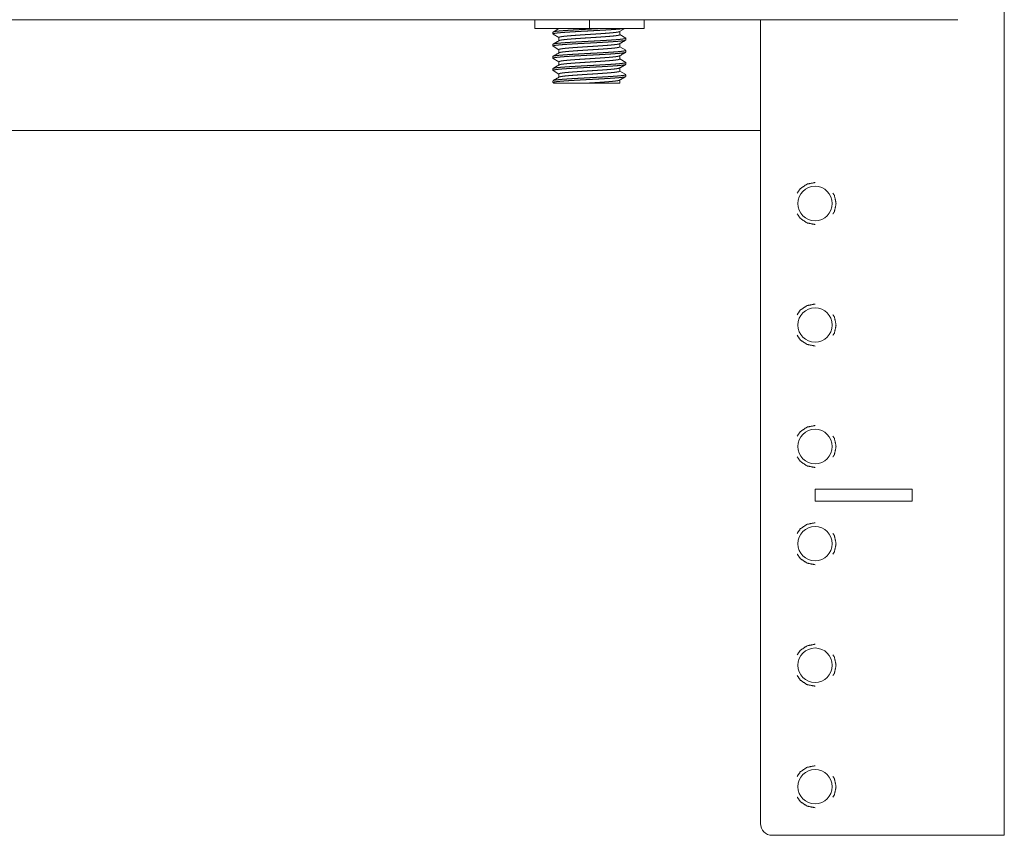
# Model space of a CAD drawing. Units: inches. Extents: x 18.7 to 94.9, y 17.4 to 50.4.
# Drawn here: x 89.8 to 94.9, y 30.1 to 34.3 of the extents above; entities that cross this region are included whole.
import ezdxf

# ---------------------------------------------------------------- set-up
doc = ezdxf.new("R2010")
doc.units = ezdxf.units.IN
doc.header["$MEASUREMENT"] = 0
doc.layers.add('1', color=7, linetype='Continuous', true_color=0xffffff)

msp = doc.modelspace()

# ---------------------------------------------------------------- linework, layer by layer
at = {"layer": '1', "color": 18, "linetype": 'Continuous', "lineweight": 18}
for p, q in [((94.8825, 34.6338), (94.8825, 30.0632)), ((74.8631, 34.2588), (94.6432, 34.2588)), ((92.4669, 34.2588), (92.4669, 34.213)), ((92.7481, 34.2588), (92.7481, 34.213)), ((93.0294, 34.2588), (93.0294, 34.213)), ((93.6281, 34.2588), (93.6281, 30.1232)), ((92.7481, 34.213), (92.4669, 34.213)), ((92.5606, 34.1947), (92.5606, 34.1855)), ((92.5915, 34.213), (92.5612, 34.1954)), ((93.0294, 34.213), (92.7481, 34.213)), ((92.9031, 34.1974), (92.93, 34.213)), ((92.9044, 34.1815), (92.9044, 34.1981)), ((92.5613, 34.1846), (92.5919, 34.1669)), ((92.5919, 34.1674), (92.5919, 34.1508)), ((92.935, 34.1643), (92.9044, 34.182)), ((92.9356, 34.1542), (92.9356, 34.1634)), ((92.5606, 34.1322), (92.5606, 34.123)), ((92.5613, 34.1222), (92.5919, 34.1044)), ((92.5919, 34.1049), (92.5919, 34.0883)), ((92.9044, 34.119), (92.9044, 34.1356)), ((92.9351, 34.1017), (92.9044, 34.1195)), ((92.9356, 34.0917), (92.9356, 34.1009)), ((92.5606, 34.0697), (92.5606, 34.0605)), ((92.5612, 34.0597), (92.5919, 34.0419)), ((92.5919, 34.0424), (92.5919, 34.0258)), ((92.9044, 34.0565), (92.9044, 34.0731)), ((92.9351, 34.0392), (92.9044, 34.057)), ((92.9356, 34.0292), (92.9356, 34.0384)), ((92.5606, 34.0072), (92.5606, 33.998)), ((92.5611, 33.9972), (92.5919, 33.9794)), ((92.9044, 33.994), (92.9044, 34.0106)), ((92.935, 33.9768), (92.9044, 33.9945)), ((92.5606, 33.9447), (92.5606, 33.9355)), ((92.5919, 33.9799), (92.5919, 33.9633)), ((92.9044, 33.9326), (92.9044, 33.9481)), ((92.9356, 33.9667), (92.9356, 33.9759)), ((75.8784, 33.6882), (93.6279, 33.6882)), ((94.4091, 31.8442), (93.9091, 31.8442)), ((93.9091, 31.8442), (93.9091, 31.7822)), ((94.4091, 31.8442), (94.4091, 31.7822)), ((94.4091, 31.7822), (93.9091, 31.7822)), ((94.7031, 30.0632), (93.6881, 30.0632))]:
    msp.add_line(p, q, dxfattribs=at)
for centre in [(93.9091, 33.3132), (93.9091, 32.6882), (93.9091, 32.0632), (93.9091, 31.5632), (93.9091, 30.9382), (93.9091, 30.3132)]:
    msp.add_circle(centre, 0.0885, dxfattribs=at)
msp.add_arc((93.6881, 30.1232), 0.06, 180, 270, dxfattribs=at)
for points, knots in [([(92.9227, 34.213), (92.9183, 34.2124), (92.9151, 34.212), (92.9117, 34.2117), (92.9099, 34.2115), (92.908, 34.2113), (92.9061, 34.2111), (92.9041, 34.2109), (92.8957, 34.2101), (92.8864, 34.2094), (92.8815, 34.209), (92.8763, 34.2086), (92.8736, 34.2084), (92.8709, 34.2082), (92.8696, 34.2081), (92.8682, 34.208), (92.8668, 34.2079), (92.8654, 34.2078), (92.8538, 34.2071), (92.8416, 34.2063), (92.8289, 34.2055), (92.8139, 34.2047), (92.8122, 34.2046), (92.8105, 34.2045), (92.8054, 34.2042), (92.795, 34.2036), (92.7739, 34.2025), (92.7559, 34.2015), (92.7487, 34.2011), (92.745, 34.2009), (92.7307, 34.2002), (92.7024, 34.1987), (92.6954, 34.1983), (92.6937, 34.1982), (92.6919, 34.1981), (92.6885, 34.1979), (92.675, 34.1971), (92.662, 34.1964), (92.6495, 34.1956), (92.6434, 34.1952), (92.6375, 34.1948), (92.6317, 34.1944), (92.6261, 34.1941), (92.6156, 34.1933), (92.6058, 34.1925), (92.6013, 34.1922), (92.5969, 34.1918), (92.5948, 34.1916), (92.5927, 34.1914), (92.5917, 34.1913), (92.5907, 34.1912), (92.5898, 34.1911), (92.5888, 34.191), (92.5817, 34.1902), (92.5756, 34.1895), (92.5705, 34.1887), (92.5664, 34.188), (92.5659, 34.1879), (92.5655, 34.1878), (92.5651, 34.1877), (92.5647, 34.1876), (92.564, 34.1874), (92.5634, 34.1872), (92.5623, 34.1868), (92.5615, 34.1864), (92.5609, 34.186), (92.5607, 34.1857), (92.5606, 34.1855)], [0, 0, 0.01228, 0.021005, 0.030442, 0.035428, 0.040592, 0.045898, 0.051364, 0.074637, 0.100228, 0.113888, 0.128119, 0.135459, 0.14294, 0.146744, 0.150583, 0.15444, 0.158315, 0.190278, 0.223759, 0.258776, 0.300009, 0.304705, 0.309402, 0.323563, 0.352135, 0.410245, 0.459677, 0.479661, 0.489626, 0.529217, 0.607096, 0.626276, 0.631062, 0.63583, 0.645348, 0.682546, 0.71833, 0.752722, 0.769382, 0.785685, 0.801614, 0.817007, 0.846095, 0.872986, 0.885594, 0.897649, 0.903472, 0.909152, 0.911939, 0.91469, 0.917388, 0.92005, 0.939744, 0.95668, 0.970849, 0.982265, 0.983511, 0.984685, 0.985827, 0.986917, 0.988955, 0.990804, 0.993971, 0.996429, 0.998231, 0.9995, 1, 1]), ([(92.5614, 34.1956), (92.5629, 34.1962), (92.5654, 34.1969), (92.5689, 34.1976), (92.5699, 34.1978), (92.571, 34.198), (92.5716, 34.1981), (92.5727, 34.1983), (92.5733, 34.1984), (92.5759, 34.1987), (92.5786, 34.1991), (92.5848, 34.1998), (92.5918, 34.2005), (92.5956, 34.2008), (92.5996, 34.2012), (92.6017, 34.2014), (92.606, 34.2017), (92.6082, 34.2019), (92.6175, 34.2026), (92.6274, 34.2033), (92.638, 34.204), (92.652, 34.2049), (92.6579, 34.2053), (92.6668, 34.2058), (92.6729, 34.2062), (92.6853, 34.2069), (92.6981, 34.2076), (92.7047, 34.208), (92.7113, 34.2083), (92.7246, 34.209), (92.7513, 34.2105), (92.7647, 34.2112), (92.768, 34.2114), (92.7747, 34.2117), (92.799, 34.213)], [0, 0, 0.006836, 0.01786, 0.032741, 0.037092, 0.04166, 0.044066, 0.049009, 0.051577, 0.062355, 0.074025, 0.099964, 0.129378, 0.14539, 0.162273, 0.171068, 0.18923, 0.198569, 0.237611, 0.279293, 0.323615, 0.382753, 0.40734, 0.444943, 0.470483, 0.522653, 0.576376, 0.603798, 0.631573, 0.687315, 0.799425, 0.855738, 0.869871, 0.898055, 1, 1]), ([(92.5919, 34.1675), (92.593, 34.1686), (92.5932, 34.1687), (92.5934, 34.1688), (92.5936, 34.1689), (92.5938, 34.169), (92.5943, 34.1692), (92.5948, 34.1694), (92.5961, 34.1697), (92.5975, 34.1701), (92.601, 34.1709), (92.6054, 34.1716), (92.6066, 34.1718), (92.6079, 34.172), (92.6085, 34.1721), (92.6092, 34.1722), (92.6099, 34.1723), (92.6106, 34.1724), (92.6134, 34.1727), (92.6165, 34.1731), (92.6232, 34.1738), (92.6305, 34.1746), (92.6345, 34.175), (92.6386, 34.1753), (92.6397, 34.1754), (92.6418, 34.1756), (92.6429, 34.1757), (92.6451, 34.1759), (92.6473, 34.1761), (92.6565, 34.1768), (92.6662, 34.1776), (92.6713, 34.178), (92.6791, 34.1785), (92.6831, 34.1788), (92.6858, 34.179), (92.6981, 34.1798), (92.7093, 34.1806), (92.7207, 34.1813), (92.7324, 34.1821), (92.7353, 34.1823), (92.7383, 34.1824), (92.7441, 34.1828), (92.75, 34.1832), (92.7675, 34.1843), (92.7819, 34.1852), (92.7848, 34.1854), (92.7877, 34.1856), (92.7891, 34.1857), (92.7962, 34.1862), (92.8017, 34.1865), (92.8125, 34.1873), (92.823, 34.188), (92.8281, 34.1884), (92.8331, 34.1888), (92.8356, 34.189), (92.8368, 34.1891), (92.8404, 34.1893), (92.8427, 34.1895), (92.8518, 34.1903), (92.8602, 34.191), (92.8642, 34.1914), (92.8681, 34.1918), (92.8699, 34.192), (92.8718, 34.1921), (92.8736, 34.1923), (92.8753, 34.1925), (92.8818, 34.1933), (92.8874, 34.194), (92.8923, 34.1948), (92.8965, 34.1955), (92.8974, 34.1957), (92.8982, 34.1959), (92.899, 34.1961), (92.8997, 34.1963), (92.9011, 34.1966), (92.9022, 34.197), (92.9034, 34.1976)], [0, 0, 0.005072, 0.005726, 0.006422, 0.007151, 0.007918, 0.009564, 0.011388, 0.015507, 0.020263, 0.031713, 0.045777, 0.049724, 0.053834, 0.055951, 0.058109, 0.060288, 0.062529, 0.071799, 0.081645, 0.102985, 0.126572, 0.139202, 0.152412, 0.155787, 0.162661, 0.166138, 0.173157, 0.180279, 0.209758, 0.240808, 0.256912, 0.281794, 0.294586, 0.303218, 0.34261, 0.37838, 0.414874, 0.452072, 0.461471, 0.47089, 0.489665, 0.508377, 0.564206, 0.610327, 0.619517, 0.628667, 0.633242, 0.655785, 0.673483, 0.708051, 0.741481, 0.757772, 0.773774, 0.781661, 0.785574, 0.797083, 0.804619, 0.833559, 0.860575, 0.873371, 0.885672, 0.891657, 0.897498, 0.903236, 0.908809, 0.929552, 0.9478, 0.963623, 0.976953, 0.979899, 0.982683, 0.985285, 0.987704, 0.992062, 0.995746, 1, 1]), ([(92.9348, 34.1533), (92.9336, 34.1528), (92.931, 34.152), (92.9273, 34.1512), (92.9262, 34.1511), (92.9256, 34.151), (92.9238, 34.1507), (92.9225, 34.1505), (92.9197, 34.1501), (92.9166, 34.1497), (92.9099, 34.149), (92.9021, 34.1482), (92.9, 34.148), (92.8957, 34.1476), (92.8934, 34.1474), (92.8887, 34.147), (92.8838, 34.1467), (92.8735, 34.1459), (92.8625, 34.1451), (92.8507, 34.1444), (92.8492, 34.1443), (92.8461, 34.1441), (92.8446, 34.144), (92.8414, 34.1438), (92.8319, 34.1432), (92.8188, 34.1425), (92.8053, 34.1417), (92.7949, 34.1411), (92.7914, 34.1409), (92.7897, 34.1408), (92.7879, 34.1407), (92.7861, 34.1406), (92.7843, 34.1405), (92.7558, 34.139), (92.7414, 34.1382), (92.727, 34.1375), (92.6987, 34.136), (92.685, 34.1352), (92.6716, 34.1344), (92.67, 34.1343), (92.6683, 34.1342), (92.6667, 34.1341), (92.6651, 34.134), (92.6586, 34.1337), (92.6524, 34.1333), (92.6463, 34.1329), (92.6345, 34.1321), (92.6234, 34.1314), (92.6208, 34.1312), (92.6181, 34.131), (92.6155, 34.1308), (92.613, 34.1306), (92.6081, 34.1302), (92.6034, 34.1298), (92.5947, 34.1291), (92.5869, 34.1283), (92.5833, 34.1279), (92.58, 34.1275), (92.5792, 34.1274), (92.5784, 34.1274), (92.5769, 34.1272), (92.5755, 34.127), (92.5741, 34.1268), (92.5693, 34.126), (92.5655, 34.1253), (92.564, 34.1249), (92.5628, 34.1245), (92.5623, 34.1243), (92.5618, 34.1241), (92.5616, 34.124), (92.5615, 34.1239), (92.5613, 34.1238), (92.5612, 34.1237), (92.5606, 34.123)], [0, 0, 0.003245, 0.010544, 0.02067, 0.02364, 0.025202, 0.030144, 0.033643, 0.04112, 0.049232, 0.067363, 0.088079, 0.093641, 0.105302, 0.111364, 0.123852, 0.136839, 0.164297, 0.193706, 0.225068, 0.229126, 0.237347, 0.241474, 0.249782, 0.275152, 0.309985, 0.345924, 0.373627, 0.383005, 0.38772, 0.392435, 0.397167, 0.401883, 0.477894, 0.516132, 0.554543, 0.629863, 0.666322, 0.70195, 0.706337, 0.710723, 0.715093, 0.719445, 0.736559, 0.75326, 0.769527, 0.800802, 0.830368, 0.8375, 0.844512, 0.85142, 0.858207, 0.871298, 0.883802, 0.906998, 0.927816, 0.93734, 0.946245, 0.948372, 0.950464, 0.954513, 0.958389, 0.962077, 0.975095, 0.985335, 0.989428, 0.992839, 0.994282, 0.995565, 0.996146, 0.996696, 0.997186, 0.997642, 1, 1]), ([(92.5614, 34.1331), (92.5623, 34.1335), (92.5633, 34.1339), (92.5646, 34.1342), (92.5661, 34.1346), (92.5678, 34.1349), (92.572, 34.1356), (92.577, 34.1364), (92.5798, 34.1367), (92.5829, 34.1371), (92.5845, 34.1372), (92.5862, 34.1374), (92.5879, 34.1376), (92.5897, 34.1378), (92.5973, 34.1385), (92.6056, 34.1392), (92.6147, 34.1399), (92.6245, 34.1406), (92.6258, 34.1407), (92.627, 34.1408), (92.6283, 34.1409), (92.6323, 34.1412), (92.635, 34.1413), (92.6404, 34.1417), (92.6459, 34.1421), (92.6574, 34.1428), (92.6693, 34.1435), (92.6755, 34.1438), (92.6833, 34.1443), (92.6849, 34.1444), (92.6865, 34.1445), (92.6881, 34.1446), (92.6945, 34.1449), (92.7207, 34.1463), (92.734, 34.147), (92.7407, 34.1474), (92.7441, 34.1476), (92.7458, 34.1477), (92.7609, 34.1485), (92.7874, 34.1499), (92.8037, 34.1508), (92.8069, 34.151), (92.8085, 34.1511), (92.8117, 34.1512), (92.8133, 34.1513), (92.8257, 34.152), (92.8377, 34.1527), (92.8492, 34.1535), (92.8548, 34.1538), (92.8602, 34.1542), (92.8656, 34.1545), (92.8682, 34.1547), (92.8708, 34.1549), (92.8806, 34.1556), (92.8897, 34.1563), (92.8981, 34.157), (92.9058, 34.1577), (92.9127, 34.1584), (92.9187, 34.1592), (92.9238, 34.1599), (92.9281, 34.1606), (92.929, 34.1608), (92.9298, 34.1609), (92.9307, 34.1611), (92.9314, 34.1613), (92.9327, 34.1617), (92.9338, 34.162), (92.9352, 34.1627), (92.9356, 34.1634)], [0, 0, 0.002636, 0.005495, 0.008984, 0.013093, 0.017793, 0.028925, 0.042417, 0.050037, 0.058241, 0.062575, 0.067047, 0.071674, 0.076456, 0.09672, 0.118931, 0.143057, 0.169115, 0.172515, 0.175931, 0.1794, 0.18991, 0.19702, 0.211482, 0.226271, 0.2568, 0.288573, 0.304952, 0.325853, 0.330099, 0.334345, 0.33859, 0.355678, 0.425182, 0.460634, 0.478533, 0.487527, 0.492049, 0.53237, 0.602841, 0.646094, 0.654672, 0.658953, 0.667445, 0.671673, 0.704742, 0.736617, 0.767301, 0.782178, 0.79676, 0.811015, 0.817987, 0.824822, 0.851001, 0.875315, 0.897766, 0.918307, 0.936712, 0.952743, 0.966473, 0.977877, 0.980363, 0.982713, 0.984911, 0.98694, 0.990543, 0.993536, 0.997742, 1, 1]), ([(92.9044, 34.1815), (92.9041, 34.1808), (92.9029, 34.1801), (92.9009, 34.1794), (92.9003, 34.1792), (92.8996, 34.179), (92.8989, 34.1788), (92.8981, 34.1786), (92.8964, 34.1783), (92.8945, 34.1779), (92.8901, 34.1772), (92.8849, 34.1764), (92.8835, 34.1763), (92.8821, 34.1761), (92.8813, 34.176), (92.8805, 34.1759), (92.8798, 34.1758), (92.879, 34.1757), (92.8758, 34.1753), (92.8724, 34.175), (92.8651, 34.1743), (92.8572, 34.1735), (92.853, 34.1732), (92.8487, 34.1728), (92.8442, 34.1724), (92.8396, 34.1721), (92.8301, 34.1713), (92.8202, 34.1706), (92.8098, 34.1699), (92.8045, 34.1695), (92.8031, 34.1694), (92.8018, 34.1693), (92.8004, 34.1692), (92.7991, 34.1691), (92.7881, 34.1684), (92.7769, 34.1677), (92.7656, 34.167), (92.7513, 34.166), (92.7455, 34.1657), (92.7426, 34.1655), (92.7312, 34.1648), (92.7088, 34.1633), (92.6977, 34.1626), (92.6923, 34.1622), (92.6896, 34.162), (92.6766, 34.1611), (92.6667, 34.1604), (92.6618, 34.16), (92.6571, 34.1596), (92.6548, 34.1595), (92.6502, 34.1591), (92.648, 34.1589), (92.6395, 34.1582), (92.6316, 34.1575), (92.6243, 34.1567), (92.6176, 34.156), (92.616, 34.1558), (92.6145, 34.1556), (92.613, 34.1554), (92.6116, 34.1553), (92.6089, 34.1549), (92.6064, 34.1545), (92.602, 34.1538), (92.5983, 34.1531), (92.5976, 34.1529), (92.5968, 34.1527), (92.5965, 34.1526), (92.5961, 34.1525), (92.5958, 34.1524), (92.5955, 34.1523), (92.5944, 34.152), (92.5934, 34.1516), (92.5928, 34.1513)], [0, 0, 0.002319, 0.006663, 0.013428, 0.015522, 0.017776, 0.020191, 0.022746, 0.028303, 0.034488, 0.048658, 0.065269, 0.069807, 0.074511, 0.076914, 0.079378, 0.081844, 0.08435, 0.094722, 0.10559, 0.128809, 0.154032, 0.167398, 0.181261, 0.195619, 0.210329, 0.24076, 0.272472, 0.305509, 0.322515, 0.326818, 0.331142, 0.335486, 0.339831, 0.374959, 0.410563, 0.446599, 0.492319, 0.510753, 0.519959, 0.556453, 0.628156, 0.663325, 0.680682, 0.689226, 0.730766, 0.762542, 0.777954, 0.793056, 0.800483, 0.815068, 0.822206, 0.849516, 0.874801, 0.898145, 0.91949, 0.924502, 0.929391, 0.934114, 0.938672, 0.947335, 0.955404, 0.969697, 0.981544, 0.98414, 0.986574, 0.987731, 0.988851, 0.989928, 0.990985, 0.994739, 0.997867, 1, 1]), ([(92.9349, 34.0908), (92.9341, 34.0905), (92.9336, 34.0903), (92.933, 34.0901), (92.9301, 34.0893), (92.9261, 34.0885), (92.9237, 34.0882), (92.9211, 34.0878), (92.9197, 34.0876), (92.9174, 34.0873), (92.9166, 34.0872), (92.9158, 34.0871), (92.915, 34.087), (92.9079, 34.0863), (92.8999, 34.0855), (92.8911, 34.0847), (92.8813, 34.084), (92.88, 34.0839), (92.8787, 34.0838), (92.8774, 34.0837), (92.8734, 34.0834), (92.8652, 34.0828), (92.8595, 34.0824), (92.8476, 34.0817), (92.8351, 34.0809), (92.8319, 34.0807), (92.8253, 34.0803), (92.822, 34.0801), (92.8086, 34.0794), (92.7808, 34.0779), (92.7665, 34.0771), (92.7628, 34.0769), (92.761, 34.0768), (92.7592, 34.0767), (92.752, 34.0763), (92.7376, 34.0756), (92.7162, 34.0744), (92.7091, 34.074), (92.7021, 34.0736), (92.6951, 34.0733), (92.6882, 34.0729), (92.6748, 34.0721), (92.6618, 34.0714), (92.6555, 34.071), (92.6524, 34.0708), (92.6477, 34.0705), (92.6462, 34.0704), (92.6447, 34.0703), (92.6432, 34.0702), (92.6315, 34.0694), (92.6206, 34.0687), (92.6105, 34.0679), (92.6011, 34.0671), (92.5989, 34.067), (92.5967, 34.0668), (92.5946, 34.0666), (92.5926, 34.0664), (92.5887, 34.066), (92.585, 34.0656), (92.5784, 34.0648), (92.5728, 34.0641), (92.5716, 34.0639), (92.5704, 34.0637), (92.5698, 34.0636), (92.5687, 34.0634), (92.5682, 34.0633), (92.5663, 34.0629), (92.5647, 34.0626), (92.5623, 34.0618), (92.5609, 34.061), (92.5607, 34.0606), (92.5607, 34.0603), (92.5607, 34.0602), (92.5608, 34.0601), (92.5609, 34.06), (92.561, 34.0599), (92.5614, 34.0596)], [0, 0, 0.002279, 0.003702, 0.005286, 0.01331, 0.024075, 0.030485, 0.037577, 0.041388, 0.047438, 0.04954, 0.051677, 0.053882, 0.072756, 0.093999, 0.117577, 0.143493, 0.146901, 0.150342, 0.153836, 0.164436, 0.186358, 0.2015, 0.232973, 0.266099, 0.274634, 0.292033, 0.300844, 0.336586, 0.410308, 0.448291, 0.457894, 0.462696, 0.467497, 0.486635, 0.52477, 0.581509, 0.600319, 0.61906, 0.637612, 0.655871, 0.691494, 0.725943, 0.742721, 0.750998, 0.763268, 0.767329, 0.771355, 0.775365, 0.806323, 0.835249, 0.862179, 0.887114, 0.893035, 0.898818, 0.904412, 0.909852, 0.92025, 0.929996, 0.947567, 0.962571, 0.965904, 0.969084, 0.970623, 0.973547, 0.974934, 0.980071, 0.984466, 0.991194, 0.995269, 0.996489, 0.997508, 0.997794, 0.998105, 0.998441, 0.998813, 1, 1]), ([(92.5616, 34.0706), (92.5619, 34.0708), (92.5639, 34.0715), (92.5668, 34.0722), (92.5707, 34.0729), (92.5755, 34.0737), (92.5768, 34.0738), (92.5775, 34.0739), (92.5797, 34.0742), (92.5812, 34.0744), (92.5843, 34.0747), (92.5877, 34.0751), (92.595, 34.0758), (92.6031, 34.0765), (92.6053, 34.0767), (92.6098, 34.077), (92.6121, 34.0772), (92.6168, 34.0776), (92.6217, 34.0779), (92.6319, 34.0786), (92.6427, 34.0793), (92.6483, 34.0797), (92.654, 34.0801), (92.6599, 34.0804), (92.6659, 34.0808), (92.6782, 34.0815), (92.6908, 34.0822), (92.7169, 34.0836), (92.7236, 34.084), (92.7269, 34.0842), (92.7369, 34.0847), (92.757, 34.0858), (92.7704, 34.0865), (92.777, 34.0868), (92.7837, 34.0872), (92.7968, 34.0879), (92.8096, 34.0886), (92.8221, 34.0893), (92.8342, 34.09), (92.8402, 34.0904), (92.8416, 34.0905), (92.8431, 34.0906), (92.846, 34.0908), (92.8572, 34.0915), (92.8678, 34.0922), (92.8778, 34.0929), (92.8872, 34.0936), (92.8883, 34.0937), (92.8894, 34.0938), (92.8905, 34.0939), (92.8916, 34.094), (92.8938, 34.0941), (92.8959, 34.0943), (92.8999, 34.0947), (92.9037, 34.095), (92.9108, 34.0957), (92.917, 34.0965), (92.9199, 34.0968), (92.9225, 34.0972), (92.9231, 34.0973), (92.9237, 34.0974), (92.9243, 34.0974), (92.9248, 34.0975), (92.9259, 34.0977), (92.927, 34.0979), (92.9305, 34.0986), (92.9332, 34.0993), (92.9341, 34.0997), (92.9349, 34.1), (92.9351, 34.1002), (92.9354, 34.1004), (92.9355, 34.1005), (92.9355, 34.1006), (92.9356, 34.1006), (92.9356, 34.1007), (92.9356, 34.1009)], [0, 0, 0.000948, 0.006587, 0.014634, 0.025072, 0.037988, 0.041602, 0.043452, 0.049242, 0.053268, 0.061715, 0.070696, 0.090241, 0.111924, 0.117673, 0.129603, 0.135748, 0.148368, 0.161366, 0.188536, 0.21726, 0.232192, 0.247522, 0.26325, 0.279289, 0.311987, 0.34548, 0.41485, 0.432685, 0.441595, 0.46834, 0.521725, 0.557273, 0.575022, 0.592771, 0.627734, 0.661815, 0.695014, 0.727314, 0.743128, 0.747047, 0.750949, 0.758682, 0.788547, 0.816789, 0.843407, 0.868386, 0.871407, 0.874376, 0.877328, 0.880263, 0.886011, 0.891605, 0.902395, 0.91265, 0.931507, 0.948213, 0.955733, 0.962722, 0.964384, 0.965995, 0.967587, 0.969112, 0.972074, 0.974884, 0.984553, 0.991812, 0.994542, 0.996702, 0.997571, 0.998314, 0.998657, 0.998955, 0.999236, 0.999499, 1, 1]), ([(92.5919, 34.1049), (92.5919, 34.1051), (92.5921, 34.1055), (92.5926, 34.1059), (92.5941, 34.1066), (92.5965, 34.1074), (92.598, 34.1077), (92.5998, 34.1081), (92.6002, 34.1082), (92.6007, 34.1083), (92.6012, 34.1084), (92.6017, 34.1085), (92.6028, 34.1087), (92.6039, 34.1089), (92.6088, 34.1096), (92.6144, 34.1104), (92.6176, 34.1107), (92.6209, 34.1111), (92.6244, 34.1115), (92.6253, 34.1116), (92.6262, 34.1117), (92.6281, 34.1118), (92.6359, 34.1126), (92.6444, 34.1133), (92.6534, 34.1141), (92.663, 34.1148), (92.6642, 34.1149), (92.6655, 34.115), (92.668, 34.1152), (92.6706, 34.1154), (92.6783, 34.116), (92.6836, 34.1163), (92.6944, 34.1171), (92.7055, 34.1178), (92.7112, 34.1182), (92.7141, 34.1184), (92.717, 34.1186), (92.7228, 34.1189), (92.7402, 34.1201), (92.7519, 34.1208), (92.7637, 34.1216), (92.7666, 34.1217), (92.7695, 34.1219), (92.7753, 34.1223), (92.7868, 34.1231), (92.798, 34.1238), (92.8089, 34.1245), (92.8143, 34.1249), (92.8157, 34.125), (92.8183, 34.1252), (92.8196, 34.1253), (92.8299, 34.126), (92.8396, 34.1268), (92.8488, 34.1275), (92.8575, 34.1283), (92.8586, 34.1284), (92.8596, 34.1285), (92.8606, 34.1286), (92.8637, 34.1288), (92.8656, 34.129), (92.8694, 34.1294), (92.873, 34.1298), (92.8797, 34.1305), (92.8856, 34.1313), (92.887, 34.1315), (92.8883, 34.1316), (92.889, 34.1317), (92.8896, 34.1318), (92.8902, 34.1319), (92.8908, 34.132), (92.8931, 34.1324), (92.8952, 34.1328), (92.8987, 34.1335), (92.9014, 34.1343), (92.9025, 34.1346), (92.9033, 34.135), (92.9034, 34.1351)], [0, 0, 0.000607, 0.001993, 0.003825, 0.009247, 0.017222, 0.022221, 0.027887, 0.029408, 0.030972, 0.032598, 0.034244, 0.037656, 0.041211, 0.056992, 0.075195, 0.085203, 0.095829, 0.107074, 0.109993, 0.112933, 0.118917, 0.144026, 0.171014, 0.199865, 0.230598, 0.23457, 0.238565, 0.246615, 0.254748, 0.279518, 0.296383, 0.3309, 0.366494, 0.384706, 0.393915, 0.403125, 0.421605, 0.477271, 0.514603, 0.552081, 0.561477, 0.570831, 0.589374, 0.625919, 0.661678, 0.69667, 0.713889, 0.718152, 0.726637, 0.730838, 0.763514, 0.794577, 0.824045, 0.851882, 0.855256, 0.858589, 0.86188, 0.871547, 0.87782, 0.889931, 0.901464, 0.922839, 0.941947, 0.946364, 0.950659, 0.952735, 0.954768, 0.956782, 0.958734, 0.966153, 0.972896, 0.98439, 0.9933, 0.996788, 0.999642, 1, 1]), ([(92.9044, 34.119), (92.9044, 34.1188), (92.9041, 34.1184), (92.9037, 34.118), (92.9022, 34.1173), (92.8999, 34.1166), (92.8984, 34.1162), (92.8968, 34.1158), (92.8959, 34.1157), (92.8949, 34.1155), (92.8939, 34.1153), (92.8928, 34.1151), (92.8881, 34.1144), (92.8826, 34.1136), (92.8765, 34.1129), (92.8696, 34.1122), (92.8686, 34.1121), (92.8677, 34.112), (92.8668, 34.1119), (92.8658, 34.1118), (92.8639, 34.1116), (92.862, 34.1115), (92.858, 34.1111), (92.8538, 34.1107), (92.8451, 34.11), (92.8359, 34.1093), (92.8335, 34.1091), (92.8286, 34.1087), (92.8211, 34.1082), (92.816, 34.1078), (92.8055, 34.1071), (92.7947, 34.1063), (92.7837, 34.1056), (92.7809, 34.1054), (92.7794, 34.1053), (92.7752, 34.1051), (92.761, 34.1042), (92.7438, 34.1031), (92.7353, 34.1025), (92.7324, 34.1023), (92.7295, 34.1021), (92.7153, 34.1012), (92.7043, 34.1005), (92.6934, 34.0998), (92.6828, 34.0991), (92.6776, 34.0987), (92.6751, 34.0985), (92.6738, 34.0984), (92.6725, 34.0983), (92.6676, 34.0979), (92.6627, 34.0976), (92.6534, 34.0969), (92.6446, 34.0961), (92.6403, 34.0958), (92.6362, 34.0954), (92.6323, 34.095), (92.6285, 34.0947), (92.6215, 34.0939), (92.6151, 34.0932), (92.6122, 34.0928), (92.6095, 34.0925), (92.6082, 34.0923), (92.6069, 34.0921), (92.6057, 34.0919), (92.6045, 34.0917), (92.6004, 34.091), (92.5971, 34.0903), (92.5929, 34.0888)], [0, 0, 0.000672, 0.00204, 0.003858, 0.009146, 0.016864, 0.021671, 0.027107, 0.030089, 0.033216, 0.036524, 0.039956, 0.055196, 0.072713, 0.092513, 0.114644, 0.117563, 0.120544, 0.123525, 0.126546, 0.132673, 0.138923, 0.151712, 0.164957, 0.192726, 0.222211, 0.229867, 0.245489, 0.269552, 0.285898, 0.319334, 0.353722, 0.389084, 0.398085, 0.402596, 0.41619, 0.461586, 0.516231, 0.543627, 0.552773, 0.561919, 0.607276, 0.642657, 0.677251, 0.711039, 0.727635, 0.735828, 0.739905, 0.74394, 0.759852, 0.775349, 0.805143, 0.833366, 0.846878, 0.859978, 0.872645, 0.884733, 0.907278, 0.927614, 0.936957, 0.945747, 0.949936, 0.953981, 0.957883, 0.961643, 0.975022, 0.985873, 1, 1]), ([(92.5606, 34.0697), (92.5608, 34.0701), (92.5609, 34.0702), (92.561, 34.0703), (92.5611, 34.0704)], [0, 0, 0.530602, 0.672183, 0.827376, 1, 1]), ([(92.5614, 34.0081), (92.5615, 34.0081), (92.5632, 34.0088), (92.5659, 34.0095), (92.5667, 34.0097), (92.5676, 34.0099), (92.5685, 34.0101), (92.5695, 34.0102), (92.5717, 34.0106), (92.574, 34.011), (92.5794, 34.0117), (92.5857, 34.0124), (92.5892, 34.0127), (92.5928, 34.0131), (92.5948, 34.0133), (92.5967, 34.0134), (92.5987, 34.0136), (92.6008, 34.0138), (92.6095, 34.0145), (92.6188, 34.0152), (92.6237, 34.0156), (92.6288, 34.0159), (92.6314, 34.0161), (92.6341, 34.0163), (92.6354, 34.0164), (92.6382, 34.0166), (92.6395, 34.0166), (92.6508, 34.0174), (92.6625, 34.0181), (92.6746, 34.0188), (92.6871, 34.0195), (92.6935, 34.0199), (92.6968, 34.02), (92.6984, 34.0201), (92.7066, 34.0206), (92.7264, 34.0216), (92.7464, 34.0227), (92.7548, 34.0232), (92.7565, 34.0232), (92.7582, 34.0233), (92.7599, 34.0234), (92.7666, 34.0238), (92.7799, 34.0245), (92.793, 34.0252), (92.8059, 34.0259), (92.8201, 34.0267), (92.8232, 34.0269), (92.8248, 34.027), (92.8278, 34.0272), (92.8368, 34.0277), (92.8427, 34.0281), (92.854, 34.0288), (92.8648, 34.0295), (92.87, 34.0298), (92.875, 34.0302), (92.8799, 34.0306), (92.8846, 34.0309), (92.8934, 34.0316), (92.9015, 34.0323), (92.9053, 34.0327), (92.9088, 34.033), (92.9106, 34.0332), (92.9122, 34.0334), (92.9138, 34.0336), (92.9154, 34.0338), (92.921, 34.0345), (92.9258, 34.0352), (92.9296, 34.0359), (92.9325, 34.0366), (92.9331, 34.0368), (92.9336, 34.037), (92.9341, 34.0371), (92.9345, 34.0373), (92.9351, 34.0377), (92.9355, 34.038), (92.9356, 34.0384)], [0, 0, 0.00024, 0.005178, 0.012536, 0.014767, 0.017168, 0.019704, 0.022395, 0.028199, 0.034585, 0.049067, 0.065814, 0.075049, 0.084869, 0.090012, 0.095258, 0.100642, 0.106129, 0.129216, 0.154113, 0.167242, 0.18082, 0.187774, 0.194848, 0.198437, 0.205683, 0.209341, 0.239329, 0.270423, 0.302638, 0.335976, 0.35306, 0.361705, 0.366037, 0.38778, 0.440447, 0.493771, 0.516205, 0.520692, 0.525197, 0.5297, 0.547596, 0.582972, 0.617795, 0.652066, 0.689961, 0.698244, 0.702351, 0.710495, 0.734445, 0.749974, 0.780064, 0.808792, 0.822647, 0.836141, 0.849151, 0.861659, 0.885176, 0.906727, 0.916753, 0.926297, 0.930872, 0.935327, 0.939626, 0.943788, 0.95889, 0.971607, 0.981968, 0.989963, 0.991591, 0.993071, 0.994388, 0.995565, 0.997475, 0.99887, 1, 1]), ([(92.5919, 34.0424), (92.5923, 34.0431), (92.5928, 34.0435), (92.5935, 34.0439), (92.594, 34.0441), (92.5945, 34.0442), (92.5947, 34.0443), (92.595, 34.0444), (92.5953, 34.0445), (92.5956, 34.0446), (92.5986, 34.0454), (92.6024, 34.0461), (92.607, 34.0469), (92.6125, 34.0476), (92.6132, 34.0477), (92.614, 34.0478), (92.6147, 34.0479), (92.6155, 34.048), (92.6187, 34.0484), (92.6221, 34.0487), (92.6256, 34.0491), (92.6332, 34.0498), (92.6415, 34.0506), (92.6459, 34.051), (92.6481, 34.0512), (92.6504, 34.0513), (92.6551, 34.0517), (92.6598, 34.0521), (92.6697, 34.0528), (92.68, 34.0536), (92.6854, 34.054), (92.6908, 34.0543), (92.6936, 34.0545), (92.6963, 34.0547), (92.6991, 34.0549), (92.7019, 34.0551), (92.7132, 34.0558), (92.7305, 34.0569), (92.7393, 34.0575), (92.7422, 34.0577), (92.7452, 34.0579), (92.7467, 34.058), (92.7599, 34.0588), (92.7715, 34.0596), (92.7943, 34.0611), (92.7972, 34.0612), (92.7986, 34.0613), (92.8, 34.0614), (92.8055, 34.0618), (92.8109, 34.0622), (92.8162, 34.0625), (92.8265, 34.0633), (92.8364, 34.064), (92.8412, 34.0644), (92.8424, 34.0645), (92.8447, 34.0647), (92.8504, 34.0652), (92.8548, 34.0655), (92.863, 34.0663), (92.8706, 34.067), (92.8742, 34.0674), (92.8776, 34.0678), (92.8792, 34.068), (92.8808, 34.0682), (92.8823, 34.0683), (92.8838, 34.0685), (92.8892, 34.0693), (92.8938, 34.07), (92.8959, 34.0704), (92.8977, 34.0708), (92.8985, 34.0709), (92.8993, 34.0711), (92.8996, 34.0712), (92.9, 34.0713), (92.9003, 34.0714), (92.9007, 34.0715), (92.9035, 34.0726)], [0, 0, 0.002449, 0.004475, 0.007091, 0.008643, 0.010349, 0.01129, 0.01225, 0.013247, 0.014287, 0.024076, 0.036415, 0.051327, 0.068847, 0.07123, 0.073634, 0.076078, 0.078564, 0.088836, 0.099641, 0.110984, 0.135256, 0.161676, 0.175682, 0.182903, 0.190206, 0.20508, 0.220326, 0.251872, 0.284843, 0.301867, 0.319243, 0.328055, 0.33693, 0.345824, 0.35474, 0.390816, 0.445943, 0.473971, 0.483384, 0.492838, 0.497554, 0.539691, 0.576739, 0.649677, 0.658675, 0.663144, 0.66759, 0.685173, 0.702445, 0.719407, 0.752338, 0.784009, 0.799358, 0.803144, 0.810612, 0.828754, 0.842677, 0.869014, 0.893329, 0.904734, 0.915625, 0.920864, 0.925939, 0.930868, 0.935612, 0.953047, 0.967977, 0.974494, 0.980381, 0.983082, 0.985622, 0.986841, 0.988021, 0.98914, 0.99022, 1, 1]), ([(92.9044, 34.0565), (92.9032, 34.0552), (92.9028, 34.0551), (92.9024, 34.0549), (92.9019, 34.0547), (92.9014, 34.0545), (92.9002, 34.0541), (92.8987, 34.0538), (92.8953, 34.053), (92.891, 34.0523), (92.8886, 34.052), (92.886, 34.0516), (92.8846, 34.0514), (92.8832, 34.0512), (92.8817, 34.051), (92.8802, 34.0509), (92.8737, 34.0501), (92.8666, 34.0494), (92.8628, 34.049), (92.8588, 34.0487), (92.8547, 34.0483), (92.8536, 34.0482), (92.8526, 34.0481), (92.8504, 34.0479), (92.8414, 34.0472), (92.832, 34.0465), (92.8222, 34.0457), (92.8119, 34.045), (92.8065, 34.0446), (92.8012, 34.0443), (92.7903, 34.0435), (92.7792, 34.0428), (92.7679, 34.0421), (92.7622, 34.0417), (92.7593, 34.0416), (92.7578, 34.0415), (92.7564, 34.0414), (92.7506, 34.041), (92.7335, 34.0399), (92.7165, 34.0388), (92.7081, 34.0383), (92.7053, 34.0381), (92.6998, 34.0377), (92.6891, 34.037), (92.6787, 34.0363), (92.6686, 34.0355), (92.6589, 34.0348), (92.6566, 34.0346), (92.6543, 34.0344), (92.652, 34.0342), (92.6497, 34.0341), (92.6453, 34.0337), (92.6411, 34.0333), (92.6331, 34.0326), (92.6256, 34.0319), (92.6239, 34.0317), (92.6205, 34.0313), (92.6188, 34.0311), (92.6157, 34.0308), (92.6127, 34.0304), (92.6074, 34.0297), (92.6028, 34.029), (92.6008, 34.0286), (92.599, 34.0282), (92.5982, 34.028), (92.5974, 34.0279), (92.5966, 34.0277), (92.596, 34.0275), (92.5927, 34.0263)], [0, 0, 0.005427, 0.006781, 0.008272, 0.009932, 0.011748, 0.015816, 0.020504, 0.031735, 0.045431, 0.053234, 0.061673, 0.066108, 0.070709, 0.07541, 0.080277, 0.100978, 0.123802, 0.135967, 0.148691, 0.161932, 0.165325, 0.168759, 0.175689, 0.204278, 0.234332, 0.265812, 0.298741, 0.315725, 0.332893, 0.367706, 0.403138, 0.43917, 0.457415, 0.466599, 0.471211, 0.475825, 0.494193, 0.548926, 0.603037, 0.629845, 0.63874, 0.656363, 0.69072, 0.723939, 0.756021, 0.786945, 0.794495, 0.8019, 0.809202, 0.81638, 0.830384, 0.843912, 0.869586, 0.893382, 0.899032, 0.909982, 0.915241, 0.925303, 0.934769, 0.951928, 0.96669, 0.973204, 0.979107, 0.981824, 0.984382, 0.986798, 0.989032, 1, 1]), ([(92.9349, 34.0284), (92.9324, 34.0274), (92.9309, 34.027), (92.9292, 34.0266), (92.9282, 34.0264), (92.9272, 34.0262), (92.9261, 34.026), (92.9249, 34.0258), (92.9196, 34.0251), (92.9133, 34.0243), (92.9098, 34.0239), (92.906, 34.0236), (92.905, 34.0235), (92.904, 34.0234), (92.903, 34.0233), (92.9019, 34.0232), (92.8998, 34.023), (92.8977, 34.0228), (92.8886, 34.022), (92.8786, 34.0213), (92.8734, 34.0209), (92.8679, 34.0205), (92.8652, 34.0203), (92.8623, 34.0201), (92.8609, 34.02), (92.8594, 34.0199), (92.8565, 34.0197), (92.8444, 34.019), (92.8318, 34.0182), (92.8187, 34.0174), (92.8016, 34.0165), (92.7946, 34.0161), (92.7841, 34.0155), (92.7628, 34.0144), (92.7448, 34.0134), (92.7393, 34.0131), (92.7375, 34.013), (92.7357, 34.013), (92.7267, 34.0125), (92.7055, 34.0113), (92.6848, 34.0102), (92.6713, 34.0094), (92.6648, 34.009), (92.6522, 34.0083), (92.6402, 34.0075), (92.6344, 34.0071), (92.6287, 34.0067), (92.6273, 34.0066), (92.6259, 34.0065), (92.6246, 34.0064), (92.6205, 34.0062), (92.6179, 34.006), (92.6079, 34.0052), (92.5988, 34.0044), (92.5946, 34.0041), (92.5906, 34.0037), (92.5887, 34.0035), (92.5868, 34.0033), (92.585, 34.0031), (92.5832, 34.0029), (92.5799, 34.0025), (92.5768, 34.0021), (92.574, 34.0018), (92.5715, 34.0014), (92.5672, 34.0006), (92.564, 33.9999), (92.5636, 33.9998), (92.5633, 33.9997), (92.563, 33.9996), (92.5627, 33.9995), (92.5622, 33.9993), (92.5618, 33.9991), (92.5611, 33.9987), (92.5608, 33.9983), (92.5606, 33.998)], [0, 0, 0.007202, 0.011242, 0.015991, 0.018653, 0.021468, 0.024453, 0.027608, 0.041851, 0.058733, 0.068162, 0.078264, 0.080889, 0.083565, 0.086276, 0.089038, 0.094649, 0.100397, 0.124717, 0.151123, 0.165118, 0.179632, 0.18707, 0.194663, 0.198512, 0.202395, 0.210231, 0.242453, 0.275969, 0.310797, 0.356154, 0.37476, 0.402824, 0.45954, 0.507436, 0.521918, 0.526751, 0.531566, 0.555506, 0.611962, 0.66702, 0.702816, 0.720178, 0.753762, 0.78581, 0.801257, 0.816323, 0.820017, 0.823693, 0.827352, 0.838121, 0.845128, 0.871672, 0.895955, 0.907244, 0.917965, 0.923111, 0.928119, 0.932973, 0.937671, 0.946553, 0.954729, 0.962218, 0.969023, 0.980616, 0.989484, 0.990387, 0.991271, 0.992091, 0.992879, 0.994321, 0.995572, 0.99761, 0.999054, 1, 1]), ([(92.5919, 33.98), (92.592, 33.9804), (92.5922, 33.9806), (92.5924, 33.9808), (92.5927, 33.9809), (92.593, 33.9811), (92.5938, 33.9815), (92.5948, 33.9819), (92.5975, 33.9826), (92.6011, 33.9834), (92.6021, 33.9836), (92.6032, 33.9837), (92.6043, 33.9839), (92.6055, 33.9841), (92.608, 33.9845), (92.6106, 33.9849), (92.6166, 33.9856), (92.6232, 33.9864), (92.6269, 33.9867), (92.6316, 33.9872), (92.6336, 33.9874), (92.6346, 33.9875), (92.6367, 33.9877), (92.6388, 33.9878), (92.6474, 33.9886), (92.6566, 33.9893), (92.6614, 33.9897), (92.6664, 33.9901), (92.6715, 33.9905), (92.6727, 33.9906), (92.674, 33.9907), (92.6767, 33.9908), (92.6873, 33.9916), (92.6982, 33.9923), (92.7094, 33.9931), (92.7209, 33.9938), (92.7224, 33.9939), (92.7253, 33.9941), (92.7297, 33.9944), (92.7326, 33.9946), (92.7443, 33.9953), (92.7676, 33.9968), (92.7735, 33.9972), (92.7749, 33.9973), (92.7778, 33.9975), (92.785, 33.9979), (92.7907, 33.9983), (92.8018, 33.9991), (92.8126, 33.9998), (92.8179, 34.0002), (92.8232, 34.0005), (92.8257, 34.0007), (92.8283, 34.0009), (92.8333, 34.0013), (92.8428, 34.002), (92.8519, 34.0028), (92.8562, 34.0032), (92.8603, 34.0035), (92.8624, 34.0037), (92.8653, 34.004), (92.8673, 34.0042), (92.8682, 34.0043), (92.8754, 34.005), (92.8818, 34.0058), (92.8875, 34.0065), (92.8924, 34.0073), (92.893, 34.0074), (92.8935, 34.0075), (92.8941, 34.0075), (92.8946, 34.0076), (92.8956, 34.0078), (92.8965, 34.008), (92.8983, 34.0084), (92.8998, 34.0088), (92.9036, 34.0102)], [0, 0, 0.00142, 0.002213, 0.003108, 0.004167, 0.005347, 0.00818, 0.011643, 0.020507, 0.032009, 0.035318, 0.038789, 0.042426, 0.046226, 0.054275, 0.062898, 0.081911, 0.103291, 0.114858, 0.130166, 0.136538, 0.139764, 0.146301, 0.15294, 0.180592, 0.210001, 0.225345, 0.241145, 0.257379, 0.261494, 0.265651, 0.273985, 0.307899, 0.342764, 0.37854, 0.415248, 0.4199, 0.429207, 0.443186, 0.452493, 0.489757, 0.564287, 0.582899, 0.587573, 0.596838, 0.619772, 0.637846, 0.673311, 0.707844, 0.724781, 0.741471, 0.749722, 0.75785, 0.773774, 0.804339, 0.833146, 0.8469, 0.860219, 0.866715, 0.876252, 0.882438, 0.885459, 0.908406, 0.928983, 0.947213, 0.963084, 0.964892, 0.96668, 0.968406, 0.970091, 0.973319, 0.976403, 0.982045, 0.98702, 1, 1]), ([(92.9044, 33.994), (92.9044, 33.9939), (92.9039, 33.9932), (92.9026, 33.9924), (92.9016, 33.9921), (92.9004, 33.9917), (92.8998, 33.9915), (92.899, 33.9913), (92.8983, 33.9912), (92.8974, 33.991), (92.8936, 33.9903), (92.8891, 33.9895), (92.8838, 33.9888), (92.8777, 33.9881), (92.8761, 33.9879), (92.8744, 33.9877), (92.8727, 33.9875), (92.8709, 33.9873), (92.8673, 33.987), (92.8635, 33.9866), (92.8555, 33.9859), (92.8469, 33.9851), (92.8424, 33.9848), (92.8377, 33.9844), (92.8354, 33.9842), (92.833, 33.984), (92.8305, 33.9839), (92.8281, 33.9837), (92.818, 33.983), (92.8076, 33.9822), (92.7969, 33.9815), (92.7914, 33.9811), (92.7886, 33.9809), (92.7858, 33.9808), (92.7746, 33.98), (92.7518, 33.9786), (92.7389, 33.9778), (92.7375, 33.9777), (92.7346, 33.9775), (92.7289, 33.9771), (92.7232, 33.9767), (92.7065, 33.9757), (92.6955, 33.9749), (92.6849, 33.9742), (92.6796, 33.9738), (92.6745, 33.9735), (92.6646, 33.9727), (92.6552, 33.972), (92.6507, 33.9716), (92.6463, 33.9713), (92.6419, 33.9709), (92.6409, 33.9708), (92.6398, 33.9707), (92.6388, 33.9706), (92.6378, 33.9705), (92.63, 33.9698), (92.6228, 33.9691), (92.6163, 33.9684), (92.6105, 33.9676), (92.6092, 33.9674), (92.6079, 33.9673), (92.6066, 33.9671), (92.6054, 33.9669), (92.6032, 33.9665), (92.6012, 33.9662), (92.5977, 33.9654), (92.595, 33.9647), (92.5945, 33.9645), (92.594, 33.9643), (92.5935, 33.9641), (92.5931, 33.964), (92.5929, 33.9638)], [0, 0, 0.000218, 0.003034, 0.007843, 0.011145, 0.015075, 0.017289, 0.019664, 0.0222, 0.024897, 0.037214, 0.051919, 0.068963, 0.088393, 0.093633, 0.099016, 0.104544, 0.110175, 0.121828, 0.133936, 0.159555, 0.186993, 0.201416, 0.216314, 0.223928, 0.231646, 0.239406, 0.247248, 0.279337, 0.312504, 0.346809, 0.364377, 0.373274, 0.382192, 0.418111, 0.490653, 0.531891, 0.536485, 0.545692, 0.564005, 0.582131, 0.635574, 0.670395, 0.704536, 0.721255, 0.737601, 0.769154, 0.799258, 0.813762, 0.827895, 0.841655, 0.845029, 0.848381, 0.851692, 0.854962, 0.879984, 0.902878, 0.923667, 0.942336, 0.946671, 0.950839, 0.954843, 0.958704, 0.965915, 0.972511, 0.983828, 0.992685, 0.994521, 0.996202, 0.997731, 0.999104, 1, 1]), ([(92.9356, 33.9667), (92.9354, 33.9662), (92.9353, 33.9661), (92.9352, 33.966), (92.935, 33.9659), (92.9349, 33.9658), (92.9345, 33.9656), (92.9341, 33.9655), (92.933, 33.9651), (92.9317, 33.9647), (92.9282, 33.9639), (92.9237, 33.9632), (92.9224, 33.963), (92.921, 33.9628), (92.9195, 33.9626), (92.918, 33.9624), (92.9149, 33.962), (92.9114, 33.9616), (92.9039, 33.9609), (92.8955, 33.9601), (92.8909, 33.9597), (92.8897, 33.9596), (92.8885, 33.9595), (92.8873, 33.9594), (92.8811, 33.9589), (92.8759, 33.9586), (92.865, 33.9578), (92.8535, 33.957), (92.8474, 33.9567), (92.8396, 33.9562), (92.8381, 33.9561), (92.8348, 33.9559), (92.8284, 33.9555), (92.8151, 33.9547), (92.7946, 33.9536), (92.7841, 33.953), (92.7769, 33.9526), (92.759, 33.9517), (92.7303, 33.9502), (92.716, 33.9494), (92.7124, 33.9492), (92.7106, 33.9491), (92.7088, 33.949), (92.7018, 33.9486), (92.6949, 33.9482), (92.6746, 33.9471), (92.6616, 33.9463), (92.6552, 33.946), (92.649, 33.9456), (92.643, 33.9452), (92.6371, 33.9448), (92.6259, 33.944), (92.6153, 33.9433), (92.6128, 33.9431), (92.6091, 33.9428), (92.6079, 33.9427), (92.6067, 33.9426), (92.6009, 33.9421), (92.5966, 33.9417), (92.5886, 33.941), (92.5815, 33.9402), (92.5783, 33.9398), (92.5754, 33.9395), (92.5747, 33.9394), (92.574, 33.9393), (92.5727, 33.9391), (92.5714, 33.9389), (92.5703, 33.9387), (92.5663, 33.9379), (92.5633, 33.9372), (92.5622, 33.9368), (92.5614, 33.9364), (92.5611, 33.9362), (92.5609, 33.936), (92.5608, 33.9358), (92.5607, 33.9356), (92.5606, 33.9355)], [0, 0, 0.001519, 0.001898, 0.00231, 0.00275, 0.003238, 0.00433, 0.005573, 0.008576, 0.012252, 0.021665, 0.033873, 0.037359, 0.041051, 0.044896, 0.048912, 0.057388, 0.06648, 0.086518, 0.108994, 0.121144, 0.124293, 0.127459, 0.130677, 0.147247, 0.161012, 0.189899, 0.220577, 0.236596, 0.257244, 0.261459, 0.269977, 0.287167, 0.322285, 0.376693, 0.404672, 0.423635, 0.471267, 0.547358, 0.585335, 0.594817, 0.599549, 0.604247, 0.6229, 0.641312, 0.695031, 0.729581, 0.746478, 0.763014, 0.779067, 0.794673, 0.824473, 0.852433, 0.859126, 0.86895, 0.872169, 0.875352, 0.890718, 0.902299, 0.923591, 0.942412, 0.950872, 0.958733, 0.960595, 0.962406, 0.965927, 0.969277, 0.972422, 0.983268, 0.991339, 0.994342, 0.996679, 0.997626, 0.998415, 0.999071, 0.999634, 1, 1]), ([(92.5615, 33.9456), (92.5617, 33.9457), (92.5619, 33.9458), (92.5621, 33.9459), (92.5624, 33.946), (92.5626, 33.9461), (92.5637, 33.9465), (92.565, 33.9468), (92.5684, 33.9475), (92.5726, 33.9482), (92.5751, 33.9486), (92.5778, 33.949), (92.5792, 33.9491), (92.5815, 33.9494), (92.5823, 33.9495), (92.583, 33.9496), (92.5839, 33.9497), (92.5908, 33.9504), (92.5984, 33.9511), (92.6068, 33.9518), (92.616, 33.9525), (92.6185, 33.9527), (92.6234, 33.9531), (92.6311, 33.9536), (92.6365, 33.9539), (92.6475, 33.9547), (92.659, 33.9554), (92.6711, 33.9561), (92.6836, 33.9568), (92.6963, 33.9575), (92.7093, 33.9582), (92.7225, 33.9589), (92.7292, 33.9593), (92.7326, 33.9595), (92.7494, 33.9604), (92.776, 33.9618), (92.7893, 33.9625), (92.7958, 33.9628), (92.8023, 33.9632), (92.815, 33.9639), (92.8273, 33.9646), (92.8393, 33.9653), (92.8451, 33.9657), (92.8522, 33.9661), (92.8536, 33.9662), (92.855, 33.9663), (92.8591, 33.9666), (92.8618, 33.9668), (92.8722, 33.9675), (92.8819, 33.9682), (92.8865, 33.9686), (92.8909, 33.9689), (92.8952, 33.9693), (92.8962, 33.9694), (92.8973, 33.9694), (92.8983, 33.9695), (92.8993, 33.9696), (92.9069, 33.9703), (92.9136, 33.971), (92.9195, 33.9718), (92.9245, 33.9725), (92.9256, 33.9727), (92.9267, 33.9728), (92.9272, 33.9729), (92.9277, 33.973), (92.9281, 33.9731), (92.9286, 33.9732), (92.9303, 33.9735), (92.9318, 33.9739), (92.934, 33.9746), (92.9353, 33.9753), (92.9356, 33.9759)], [0, 0, 0.000801, 0.00137, 0.001959, 0.002592, 0.003277, 0.006317, 0.009973, 0.019048, 0.030506, 0.037133, 0.044361, 0.048196, 0.054261, 0.056351, 0.058476, 0.060634, 0.079057, 0.099512, 0.122001, 0.146527, 0.152983, 0.16622, 0.186758, 0.20091, 0.230233, 0.26099, 0.293164, 0.326427, 0.36031, 0.394832, 0.430012, 0.447827, 0.456804, 0.501583, 0.572528, 0.607691, 0.625177, 0.642491, 0.676306, 0.709102, 0.740842, 0.756324, 0.775293, 0.779039, 0.782749, 0.793727, 0.800907, 0.828521, 0.854375, 0.866645, 0.878485, 0.889893, 0.892673, 0.895417, 0.898144, 0.900837, 0.921051, 0.93901, 0.954716, 0.968175, 0.971189, 0.97405, 0.975437, 0.976774, 0.978076, 0.979328, 0.983976, 0.987999, 0.99421, 0.998126, 1, 1]), ([(92.7404, 33.9326), (92.7462, 33.9329), (92.7551, 33.9335), (92.758, 33.9337), (92.761, 33.9339), (92.7755, 33.9348), (92.7869, 33.9356), (92.7981, 33.9363), (92.8009, 33.9365), (92.8064, 33.9369), (92.8092, 33.9371), (92.8198, 33.9378), (92.83, 33.9385), (92.8397, 33.9393), (92.849, 33.94), (92.8534, 33.9404), (92.8556, 33.9406), (92.8577, 33.9408), (92.8618, 33.9412), (92.8657, 33.9415), (92.8731, 33.9423), (92.8797, 33.943), (92.8813, 33.9432), (92.8828, 33.9434), (92.8843, 33.9436), (92.8857, 33.9438), (92.8884, 33.9442), (92.8909, 33.9445), (92.8952, 33.9453), (92.8988, 33.946), (92.9002, 33.9464), (92.9015, 33.9468), (92.902, 33.947), (92.9025, 33.9471), (92.9029, 33.9473), (92.9033, 33.9475), (92.9035, 33.9476)], [0, 0, 0.03582, 0.089926, 0.107934, 0.125825, 0.214444, 0.28414, 0.352809, 0.369827, 0.403588, 0.420212, 0.485122, 0.54726, 0.606747, 0.663428, 0.690582, 0.703763, 0.716708, 0.741805, 0.765875, 0.810939, 0.85194, 0.86157, 0.870883, 0.879963, 0.888688, 0.905229, 0.920513, 0.947399, 0.969381, 0.978518, 0.986476, 0.989964, 0.993117, 0.99597, 0.998534, 1, 1]), ([(92.9355, 33.9763), (92.9354, 33.9764), (92.9352, 33.9766), (92.935, 33.9768), (92.9348, 33.9769)], [0, 0, 0.15763, 0.417872, 0.728612, 1, 1]), ([(92.5649, 33.9326), (92.5649, 33.9326), (92.5653, 33.9326), (92.5656, 33.9326), (92.5661, 33.9326), (92.5676, 33.9326), (92.5719, 33.9326), (92.5766, 33.9326), (92.5793, 33.9326), (92.5813, 33.9326), (92.5869, 33.9326), (92.5972, 33.9326), (92.6061, 33.9326), (92.611, 33.9326), (92.6144, 33.9326), (92.6233, 33.9326), (92.6307, 33.9326), (92.6467, 33.9326), (92.6552, 33.9326), (92.6596, 33.9326), (92.664, 33.9326), (92.6823, 33.9326), (92.7011, 33.9326), (92.7108, 33.9326), (92.7157, 33.9326), (92.7182, 33.9326), (92.7305, 33.9326), (92.7404, 33.9326)], [0, 0, 0.000037, 0.002078, 0.00423, 0.007161, 0.015213, 0.040147, 0.066528, 0.082223, 0.093614, 0.125153, 0.184075, 0.235019, 0.262699, 0.281993, 0.332641, 0.375311, 0.466328, 0.514675, 0.539572, 0.564914, 0.668918, 0.776446, 0.831583, 0.859523, 0.873548, 0.94375, 1, 1]), ([(92.9044, 33.9326), (92.8963, 33.9326), (92.8362, 33.9326), (92.7404, 33.9326)], [0, 0, 0.049609, 0.415962, 1, 1]), ([(93.9091, 33.4212), (93.8678, 33.413), (93.8328, 33.3895), (93.8172, 33.3662)], [0, 0, 0.374975, 0.749977, 1, 1]), ([(94.0172, 33.3132), (94.0089, 33.3545), (94.0011, 33.3662)], [0, 0, 0.749987, 1, 1]), ([(94.0011, 33.2602), (94.0089, 33.2718), (94.0172, 33.3132)], [0, 0, 0.250027, 1, 1]), ([(93.8172, 33.2602), (93.8328, 33.2368), (93.8678, 33.2134), (93.9091, 33.2052)], [0, 0, 0.250023, 0.625025, 1, 1]), ([(93.9091, 32.7962), (93.8678, 32.788), (93.8328, 32.7645), (93.8172, 32.7412)], [0, 0, 0.374975, 0.749977, 1, 1]), ([(94.0172, 32.6882), (94.0089, 32.7295), (94.0011, 32.7412)], [0, 0, 0.749987, 1, 1]), ([(94.0011, 32.6352), (94.0089, 32.6468), (94.0172, 32.6882)], [0, 0, 0.250027, 1, 1]), ([(93.8172, 32.6352), (93.8328, 32.6118), (93.8678, 32.5884), (93.9091, 32.5802)], [0, 0, 0.250023, 0.625025, 1, 1]), ([(93.9091, 32.1712), (93.8678, 32.1629), (93.8328, 32.1395), (93.8172, 32.1162)], [0, 0, 0.374975, 0.749977, 1, 1]), ([(94.0172, 32.0632), (94.0089, 32.1045), (94.0011, 32.1162)], [0, 0, 0.749987, 1, 1]), ([(94.0011, 32.0102), (94.0089, 32.0218), (94.0172, 32.0632)], [0, 0, 0.250027, 1, 1]), ([(93.8172, 32.0102), (93.8328, 31.9868), (93.8678, 31.9634), (93.9091, 31.9552)], [0, 0, 0.250023, 0.625025, 1, 1]), ([(93.9091, 31.6712), (93.8678, 31.6629), (93.8328, 31.6395), (93.8172, 31.6162)], [0, 0, 0.374975, 0.749977, 1, 1]), ([(94.0172, 31.5632), (94.0089, 31.6045), (94.0011, 31.6162)], [0, 0, 0.749987, 1, 1]), ([(94.0011, 31.5102), (94.0089, 31.5218), (94.0172, 31.5632)], [0, 0, 0.250027, 1, 1]), ([(93.8172, 31.5102), (93.8328, 31.4868), (93.8678, 31.4634), (93.9091, 31.4552)], [0, 0, 0.250023, 0.625025, 1, 1]), ([(93.9091, 31.0462), (93.8678, 31.0379), (93.8328, 31.0145), (93.8172, 30.9912)], [0, 0, 0.374975, 0.749977, 1, 1]), ([(94.0172, 30.9382), (94.0089, 30.9795), (94.0011, 30.9912)], [0, 0, 0.749987, 1, 1]), ([(94.0011, 30.8852), (94.0089, 30.8968), (94.0172, 30.9382)], [0, 0, 0.250027, 1, 1]), ([(93.8172, 30.8852), (93.8328, 30.8618), (93.8678, 30.8384), (93.9091, 30.8302)], [0, 0, 0.250023, 0.625025, 1, 1]), ([(93.9091, 30.4212), (93.8678, 30.4129), (93.8328, 30.3895), (93.8172, 30.3662)], [0, 0, 0.374975, 0.749977, 1, 1]), ([(94.0172, 30.3132), (94.0089, 30.3545), (94.0011, 30.3662)], [0, 0, 0.749987, 1, 1]), ([(94.0011, 30.2602), (94.0089, 30.2718), (94.0172, 30.3132)], [0, 0, 0.250027, 1, 1]), ([(93.8172, 30.2602), (93.8328, 30.2368), (93.8678, 30.2134), (93.9091, 30.2052)], [0, 0, 0.250023, 0.625025, 1, 1]), ([(94.8825, 30.0632), (94.8738, 30.0632), (94.8086, 30.0632), (94.7031, 30.0632)], [0, 0, 0.048955, 0.412215, 1, 1])]:
    msp.add_open_spline(points, degree=1, knots=knots, dxfattribs=at)
for points in [[(92.593, 34.1514), (92.5612, 34.1329)], [(92.9032, 34.1349), (92.935, 34.1534)], [(92.5931, 34.089), (92.5613, 34.0705)], [(92.9033, 34.0725), (92.9351, 34.091)], [(92.593, 34.0264), (92.5611, 34.0079)], [(92.9033, 34.01), (92.9352, 34.0285)], [(92.5931, 33.9639), (92.5613, 33.9455)], [(92.5614, 33.9346), (92.5661, 33.9319)], [(92.9033, 33.9475), (92.9351, 33.966)]]:
    msp.add_open_spline(points, degree=1, dxfattribs=at)

doc.saveas('drawing.dxf')
